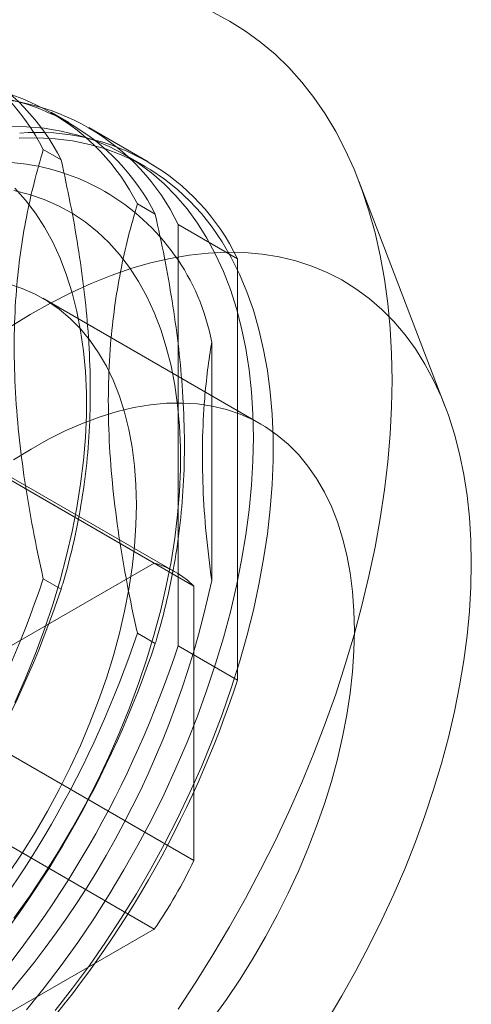
# Model space of a CAD drawing. Units: millimetres. Extents: x 63 to 4289, y 55 to 3025.
# Drawn here: x 3319 to 3327, y 1885 to 1903 of the extents above; entities that cross this region are included whole.
import ezdxf

# ---------------------------------------------------------------- set-up
doc = ezdxf.new("R2010")
doc.units = ezdxf.units.MM
doc.header["$LTSCALE"] = 2

msp = doc.modelspace()

# ---------------------------------------------------------------- linework, layer by layer
at = {"color": 7, "linetype": 'Continuous', "lineweight": 18}
for p, q in [((3319.4568, 1901.1392), (3319.1381, 1901.3232)), ((3320.8674, 1900.4403), (3319.8068, 1901.0526)), ((3318.9948, 1900.6575), (3319.3136, 1900.4734)), ((3320.8174, 1900.3537), (3320.4639, 1900.5578)), ((3326.1672, 1896.0654), (3324.6264, 1900.0916)), ((3320.6742, 1899.688), (3320.993, 1899.504)), ((3321.399, 1891.8027), (3321.399, 1899.322)), ((3321.399, 1899.322), (3322.4597, 1898.7097)), ((3322.4597, 1891.1904), (3322.4597, 1898.7097)), ((3322.8781, 1895.7578), (3318.989, 1898.003)), ((3322, 1897.2218), (3322, 1892.964)), ((3317.0857, 1895.5221), (3320.9747, 1893.2769)), ((3321.3532, 1893.1164), (3317.4641, 1895.3615)), ((3321.6818, 1892.8686), (3317.7928, 1895.1137)), ((3320.9747, 1893.2769), (3316.7321, 1890.8277)), ((3319.3136, 1892.814), (3318.9948, 1892.9981)), ((3321.6818, 1887.9693), (3321.6818, 1892.8686)), ((3320.993, 1891.8446), (3320.6742, 1892.0286)), ((3321.399, 1891.8027), (3322.4597, 1891.1904)), ((3317.7928, 1890.2145), (3321.6818, 1887.9693)), ((3320.9747, 1886.7446), (3317.0857, 1888.9897)), ((3316.7321, 1884.2954), (3320.9747, 1886.7446))]:
    msp.add_line(p, q, dxfattribs=at)
at = {"color": 7, "linetype": 'Continuous', "lineweight": 18, "flags": 128}
for points in [[(3325.2174, 1896.542), (3325.2089, 1897.0096), (3325.1836, 1897.4665), (3325.1414, 1897.9121), (3325.0824, 1898.3457), (3325.0067, 1898.7663), (3324.9145, 1899.1734), (3324.8058, 1899.5663), (3324.681, 1899.9442), (3324.5402, 1900.3066), (3324.3836, 1900.6527), (3324.2115, 1900.9821), (3324.0242, 1901.2941), (3323.8221, 1901.5882), (3323.6054, 1901.8639), (3323.3746, 1902.1208), (3323.13, 1902.3584), (3322.872, 1902.5763), (3322.6012, 1902.7741), (3322.3179, 1902.9515), (3322.0226, 1903.1082)], [(3322.7425, 1895.5215), (3322.7341, 1895.9345), (3322.7088, 1896.337), (3322.6668, 1896.7279), (3322.6081, 1897.1064), (3322.5328, 1897.4719), (3322.4412, 1897.8233), (3322.3333, 1898.1601), (3322.2095, 1898.4814), (3322.07, 1898.7866), (3321.9152, 1899.075), (3321.7452, 1899.346), (3321.5606, 1899.5989), (3321.3617, 1899.8333), (3321.1489, 1900.0487), (3320.9228, 1900.2445), (3320.6837, 1900.4203), (3320.4322, 1900.5759), (3320.1689, 1900.7107), (3319.8944, 1900.8246), (3319.6091, 1900.9173), (3319.3138, 1900.9886), (3319.0091, 1901.0383), (3318.6956, 1901.0663), (3318.3741, 1901.0726)], [(3318.564, 1900.8635), (3318.8894, 1900.8681), (3319.207, 1900.8509), (3319.5162, 1900.812), (3319.8163, 1900.7515), (3320.1066, 1900.6695), (3320.3866, 1900.5662), (3320.6556, 1900.4418), (3320.913, 1900.2966), (3321.1584, 1900.1308), (3321.391, 1899.9449), (3321.6106, 1899.7393), (3321.8165, 1899.5144), (3322.0083, 1899.2706), (3322.1856, 1899.0086), (3322.3481, 1898.7288), (3322.4953, 1898.432), (3322.627, 1898.1186), (3322.7428, 1897.7895), (3322.8426, 1897.4453), (3322.9261, 1897.0867), (3322.9931, 1896.7146), (3323.0435, 1896.3298), (3323.0771, 1895.933), (3323.094, 1895.5252), (3323.094, 1895.1072), (3323.0771, 1894.6799), (3323.0435, 1894.2443), (3322.9931, 1893.8013), (3322.9261, 1893.3518), (3322.8426, 1892.8969), (3322.7428, 1892.4375), (3322.627, 1891.9746), (3322.4953, 1891.5092), (3322.3481, 1891.0424), (3322.1856, 1890.5751), (3322.0083, 1890.1083), (3321.8165, 1889.6431), (3321.6106, 1889.1804), (3321.391, 1888.7213), (3321.1584, 1888.2668), (3320.913, 1887.8178), (3320.6556, 1887.3753), (3320.3866, 1886.9403), (3320.1066, 1886.5138), (3319.8163, 1886.0965), (3319.5162, 1885.6896), (3319.207, 1885.2937)], [(3318.4719, 1886.9391), (3318.7474, 1887.327), (3319.0128, 1887.7245), (3319.2673, 1888.1307), (3319.5102, 1888.5447), (3319.7411, 1888.9652), (3319.9592, 1889.3914), (3320.1641, 1889.8221), (3320.3553, 1890.2562), (3320.5323, 1890.6928), (3320.6946, 1891.1307), (3320.8419, 1891.5688), (3320.9737, 1892.0061), (3321.0898, 1892.4413), (3321.1898, 1892.8736), (3321.2735, 1893.3017), (3321.3408, 1893.7247), (3321.3914, 1894.1414), (3321.4252, 1894.5509), (3321.4421, 1894.9521), (3321.4421, 1895.344), (3321.4252, 1895.7257), (3321.3914, 1896.0961), (3321.3408, 1896.4545), (3321.2735, 1896.7998), (3321.1898, 1897.1312), (3321.0898, 1897.448), (3320.9737, 1897.7492), (3320.8419, 1898.0343), (3320.6946, 1898.3024), (3320.5323, 1898.5528), (3320.3553, 1898.7851), (3320.1641, 1898.9985), (3319.9592, 1899.1927), (3319.7411, 1899.3669), (3319.5102, 1899.521), (3319.2673, 1899.6544), (3319.0128, 1899.7668), (3318.7474, 1899.858), (3318.4719, 1899.9276)], [(3318.4848, 1890.7916), (3318.6759, 1891.2257), (3318.8529, 1891.6623), (3319.0152, 1892.1002), (3319.1625, 1892.5383), (3319.2943, 1892.9755), (3319.4104, 1893.4108), (3319.5104, 1893.8431), (3319.5942, 1894.2712), (3319.6614, 1894.6942), (3319.712, 1895.1109), (3319.7458, 1895.5204), (3319.7627, 1895.9216), (3319.7627, 1896.3135), (3319.7458, 1896.6952), (3319.712, 1897.0656), (3319.6614, 1897.4239), (3319.5942, 1897.7693), (3319.5104, 1898.1007), (3319.4104, 1898.4175), (3319.2943, 1898.7187), (3319.1625, 1899.0038), (3319.0152, 1899.2718), (3318.8529, 1899.5223), (3318.6759, 1899.7546), (3318.4848, 1899.968)], [(3326.6316, 1893.2764), (3326.6232, 1893.6894), (3326.5979, 1894.0918), (3326.5559, 1894.4827), (3326.4972, 1894.8613), (3326.4219, 1895.2267), (3326.3303, 1895.5782), (3326.2224, 1895.915), (3326.0986, 1896.2363), (3325.9591, 1896.5415), (3325.8042, 1896.8299), (3325.6343, 1897.1008), (3325.4497, 1897.3538), (3325.2508, 1897.5882), (3325.038, 1897.8036), (3324.8118, 1897.9994), (3324.5728, 1898.1752), (3324.3213, 1898.3307), (3324.058, 1898.4656), (3323.7835, 1898.5795), (3323.4982, 1898.6722), (3323.2029, 1898.7434), (3322.8982, 1898.7931), (3322.5847, 1898.8212), (3322.2631, 1898.8275), (3321.9342, 1898.812), (3321.5986, 1898.7749), (3321.257, 1898.7161), (3320.9102, 1898.6358), (3320.559, 1898.5341), (3320.2041, 1898.4114), (3319.8462, 1898.2678), (3319.4862, 1898.1036), (3319.1249, 1897.9193), (3318.7629, 1897.7152), (3318.4012, 1897.4918)], [(3320.6565, 1894.3173), (3320.648, 1894.6714), (3320.6226, 1895.0146), (3320.5802, 1895.3459), (3320.5211, 1895.6643), (3320.4455, 1895.9689), (3320.3534, 1896.2587), (3320.2453, 1896.533), (3320.1214, 1896.7908), (3319.9821, 1897.0315), (3319.8279, 1897.2542), (3319.6591, 1897.4584), (3319.4763, 1897.6434), (3319.2801, 1897.8087), (3319.0709, 1897.9537), (3318.8496, 1898.0781), (3318.6166, 1898.1814), (3318.3727, 1898.2634)], [(3321.3983, 1885.3162), (3321.7159, 1885.7974), (3322.0226, 1886.2873), (3322.3179, 1886.7848), (3322.6012, 1887.2893), (3322.872, 1887.7999), (3323.13, 1888.3156), (3323.3746, 1888.8356), (3323.6054, 1889.359), (3323.8221, 1889.8849), (3324.0242, 1890.4124), (3324.2115, 1890.9406), (3324.3836, 1891.4687), (3324.5402, 1891.9956), (3324.681, 1892.5206), (3324.8058, 1893.0426), (3324.9145, 1893.5609), (3325.0067, 1894.0745), (3325.0824, 1894.5825), (3325.1414, 1895.0841), (3325.1836, 1895.5785), (3325.2089, 1896.0647), (3325.2174, 1896.542)], [(3324.5456, 1892.0722), (3324.5371, 1892.4262), (3324.5117, 1892.7694), (3324.4693, 1893.1007), (3324.4102, 1893.4192), (3324.3345, 1893.7238), (3324.2425, 1894.0136), (3324.1344, 1894.2879), (3324.0105, 1894.5457), (3323.8712, 1894.7864), (3323.717, 1895.0091), (3323.5482, 1895.2133), (3323.3654, 1895.3983), (3323.1692, 1895.5635), (3322.96, 1895.7086), (3322.7387, 1895.8329), (3322.5057, 1895.9363), (3322.2618, 1896.0183), (3322.0078, 1896.0787), (3321.7443, 1896.1174), (3321.4722, 1896.1342), (3321.1923, 1896.129), (3320.9054, 1896.1019), (3320.6124, 1896.053), (3320.3141, 1895.9825), (3320.0115, 1895.8904), (3319.7055, 1895.7771), (3319.3968, 1895.643), (3319.0866, 1895.4884), (3318.7757, 1895.3138), (3318.465, 1895.1197)], [(3318.6956, 1885.3043), (3319.0091, 1885.6943), (3319.3138, 1886.0958), (3319.6091, 1886.508), (3319.8944, 1886.93), (3320.1689, 1887.3609), (3320.4322, 1887.7998), (3320.6837, 1888.2456), (3320.9228, 1888.6975), (3321.1489, 1889.1544), (3321.3617, 1889.6154), (3321.5606, 1890.0795), (3321.7452, 1890.5456), (3321.9152, 1891.0128), (3322.07, 1891.48), (3322.2095, 1891.9463), (3322.3333, 1892.4105), (3322.4412, 1892.8718), (3322.5328, 1893.3291), (3322.6081, 1893.7814), (3322.6668, 1894.2278), (3322.7088, 1894.6672), (3322.7341, 1895.0988), (3322.7425, 1895.5215)], [(3318.3727, 1887.7344), (3318.6166, 1888.0979), (3318.8496, 1888.4703), (3319.0709, 1888.8503), (3319.2801, 1889.2367), (3319.4763, 1889.6286), (3319.6591, 1890.0246), (3319.8279, 1890.4236), (3319.9821, 1890.8245), (3320.1214, 1891.2259), (3320.2453, 1891.6268), (3320.3534, 1892.0259), (3320.4455, 1892.422), (3320.5211, 1892.814), (3320.5802, 1893.2007), (3320.6226, 1893.5809), (3320.648, 1893.9535), (3320.6565, 1894.3173)], [(3324.058, 1885.1158), (3324.3213, 1885.5547), (3324.5728, 1886.0005), (3324.8118, 1886.4524), (3325.038, 1886.9093), (3325.2508, 1887.3703), (3325.4497, 1887.8344), (3325.6343, 1888.3005), (3325.8042, 1888.7677), (3325.9591, 1889.2349), (3326.0986, 1889.7012), (3326.2224, 1890.1654), (3326.3303, 1890.6267), (3326.4219, 1891.084), (3326.4972, 1891.5363), (3326.5559, 1891.9827), (3326.5979, 1892.4221), (3326.6232, 1892.8536), (3326.6316, 1893.2764)], [(3322.0078, 1885.1355), (3322.2618, 1885.4892), (3322.5057, 1885.8528), (3322.7387, 1886.2252), (3322.96, 1886.6051), (3323.1692, 1886.9916), (3323.3654, 1887.3835), (3323.5482, 1887.7795), (3323.717, 1888.1785), (3323.8712, 1888.5793), (3324.0105, 1888.9808), (3324.1344, 1889.3817), (3324.2425, 1889.7808), (3324.3345, 1890.1769), (3324.4102, 1890.5689), (3324.4693, 1890.9556), (3324.5117, 1891.3358), (3324.5371, 1891.7083), (3324.5456, 1892.0722)]]:
    msp.add_lwpolyline(points, dxfattribs=at)
at = {"color": 7, "linetype": 'Continuous', "lineweight": 18}
for centre, radius, start, end in [((3315.4937, 1898.8888), 3.9225, 26.80134, 93.18791), ((3315.8125, 1898.7048), 3.9225, 26.80134, 93.18791), ((3317.1731, 1897.9193), 3.9225, 26.80134, 93.18791), ((3317.4919, 1897.7353), 3.9225, 26.80134, 93.18791), ((3317.82, 1897.611), 3.9669, 25.55023, 94.43901), ((3318.8807, 1896.9987), 3.9669, 25.55023, 94.43901), ((3318.1109, 1896.4818), 3.9589, 10.77416, 109.21509), ((3320.5101, 1891.6559), 1.6863, 45.98358, 74.00567), ((3301.3549, 1898.8878), 18.5972, 318.46357, 341.53643), ((3305.5243, 1896.4809), 16.8469, 312.04963, 347.95037), ((3301.6737, 1898.7038), 18.5972, 318.46357, 341.53643), ((3303.0343, 1897.9184), 18.5972, 318.46357, 341.53643), ((3303.3531, 1897.7343), 18.5972, 318.46357, 341.53643), ((3303.5683, 1897.6101), 18.7525, 318.04016, 341.95984), ((3304.629, 1896.9978), 18.7525, 318.04016, 341.95984), ((3313.8831, 1891.6554), 8.6259, 325.29794, 334.70206)]:
    msp.add_arc(centre, radius, start, end, dxfattribs=at)
for points, knots in [([(3318.9948, 1892.9981), (3318.9858, 1893.0386), (3318.9118, 1893.3693), (3318.7861, 1893.9874), (3318.6437, 1894.8435), (3318.5393, 1895.6951), (3318.4802, 1896.5362), (3318.4692, 1897.3614), (3318.5058, 1898.121), (3318.5823, 1898.8157), (3318.6888, 1899.4529), (3318.8248, 1900.0689), (3318.9381, 1900.4613), (3318.9948, 1900.6575)], [0, 0, 0, 0, 0.014195, 0.1158511, 0.2175647, 0.3191797, 0.4243268, 0.5295979, 0.6347394, 0.7255627, 0.816393, 0.9081927, 1, 1, 1, 1]), ([(3319.3136, 1900.4734), (3319.3698, 1900.2144), (3319.482, 1899.6964), (3319.618, 1898.9258), (3319.7254, 1898.1629), (3319.8016, 1897.3849), (3319.8382, 1896.6), (3319.8302, 1895.8147), (3319.7759, 1895.0484), (3319.6741, 1894.3056), (3319.5287, 1893.5867), (3319.399, 1893.0973), (3319.3227, 1892.8441), (3319.3136, 1892.814)], [0, 0, 0, 0, 0.0908802, 0.1817532, 0.2735101, 0.3652596, 0.4666902, 0.5682366, 0.6696709, 0.7749959, 0.8804327, 0.985805, 1, 1, 1, 1]), ([(3320.6742, 1892.0286), (3320.6652, 1892.0691), (3320.5912, 1892.3998), (3320.4654, 1893.0179), (3320.3231, 1893.8741), (3320.2187, 1894.7257), (3320.1596, 1895.5667), (3320.1486, 1896.3919), (3320.1852, 1897.1515), (3320.2616, 1897.8462), (3320.3681, 1898.4834), (3320.5041, 1899.0994), (3320.6175, 1899.4918), (3320.6742, 1899.688)], [0, 0, 0, 0, 0.014195, 0.1158511, 0.2175647, 0.3191797, 0.4243268, 0.5295979, 0.6347394, 0.7255627, 0.816393, 0.9081927, 1, 1, 1, 1]), ([(3320.993, 1899.504), (3321.0491, 1899.2449), (3321.1614, 1898.7269), (3321.2974, 1897.9563), (3321.4048, 1897.1934), (3321.4809, 1896.4154), (3321.5176, 1895.6305), (3321.5096, 1894.8452), (3321.4553, 1894.0789), (3321.3535, 1893.3361), (3321.208, 1892.6172), (3321.0784, 1892.1279), (3321.0021, 1891.8746), (3320.993, 1891.8446)], [0, 0, 0, 0, 0.0908802, 0.1817532, 0.2735101, 0.3652596, 0.4666902, 0.5682366, 0.6696709, 0.7749959, 0.8804327, 0.985805, 1, 1, 1, 1]), ([(3322, 1892.964), (3321.964, 1893.2449), (3321.8921, 1893.8067), (3321.8378, 1894.6312), (3321.8279, 1895.4368), (3321.8629, 1896.1338), (3321.9229, 1896.7276), (3321.9743, 1897.057), (3322, 1897.2218)], [0, 0, 0, 0, 0.1846013, 0.3691856, 0.5570498, 0.7449178, 0.8723375, 1, 1, 1, 1])]:
    msp.add_open_spline(points, degree=3, knots=knots, dxfattribs=at)

doc.saveas('drawing.dxf')
